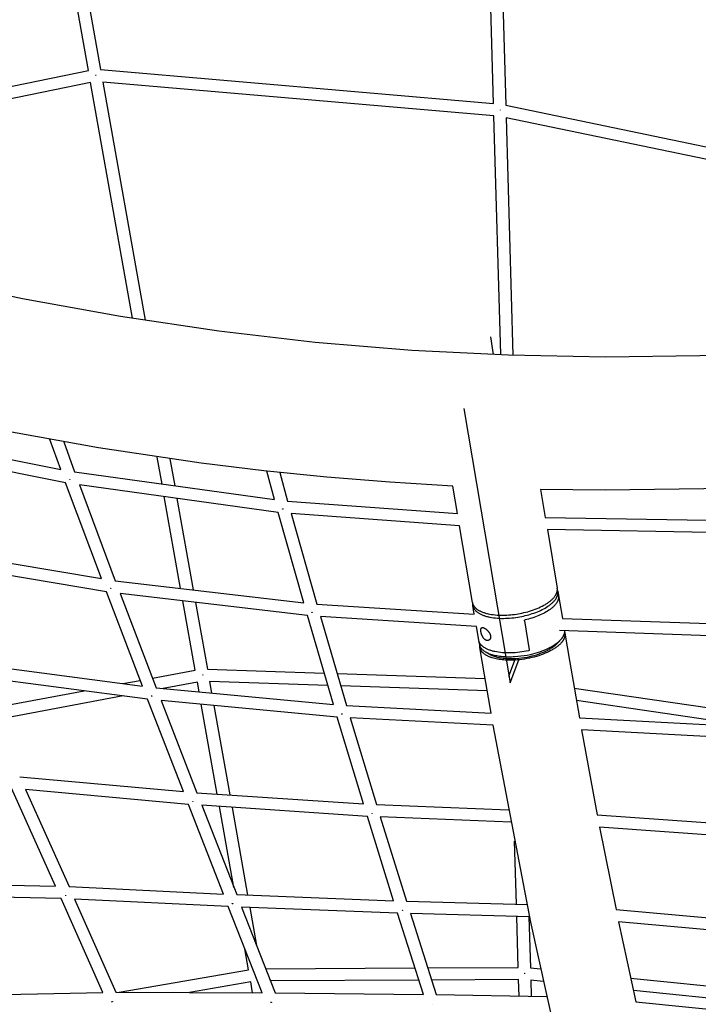
# Model space of a CAD drawing. Units: inches. Extents: x -398 to 785, y -364 to 370.
# Drawn here: x -41 to 3, y 144 to 208 of the extents above; entities that cross this region are included whole.
import ezdxf

# ---------------------------------------------------------------- set-up
doc = ezdxf.new("R2010")
doc.units = ezdxf.units.IN
doc.header["$MEASUREMENT"] = 0
doc.layers.add('Make2D$Visible$Curves', color=7, linetype='Continuous', true_color=0x000000)

msp = doc.modelspace()

# ---------------------------------------------------------------- linework, layer by layer
at = {"layer": 'Make2D$Visible$Curves', "lineweight": -3}
for points in [[(-36.3527, 204.2412), (-39.6643, 222.8428)], [(-38.8691, 222.8662), (-35.5636, 204.2988)], [(-10.1783, 202.1116), (-10.6862, 219.9234)], [(-9.8949, 219.7818), (-9.3879, 202.0037)], [(-35.5636, 204.2988), (-10.1783, 202.1116)], [(-61.6475, 199.0534), (-36.3527, 204.2412)], [(-35.8886, 203.9354), (-35.8504, 203.9422)], [(-35.8881, 203.9325), (-35.8886, 203.9354)], [(-35.8883, 203.9335), (-35.8505, 203.9402)], [(-35.8504, 203.9422), (-35.8505, 203.9402)], [(-36.2147, 203.4661), (-61.3902, 198.3028)], [(-33.5026, 188.2323), (-36.2147, 203.4661)], [(-35.4208, 203.4966), (-32.68, 188.1015)], [(-10.1557, 201.3198), (-35.4208, 203.4966)], [(-9.3879, 202.0037), (14.7285, 196.9939)], [(-9.7154, 185.8805), (-10.1557, 201.3198)], [(-9.7413, 201.7001), (-9.7452, 201.6812)], [(-9.3648, 201.1951), (-8.9273, 185.8527)], [(14.6242, 196.2118), (-9.3648, 201.1951)], [(-45.2854, 190.5046), (-40.6069, 189.5123), (-34.2878, 188.3604), (-27.9345, 187.417), (-21.7081, 186.6983), (-15.4635, 186.1799), (-9.2056, 185.8621), (-2.9393, 185.7454), (3.151, 185.8247), (9.2359, 186.0939), (15.1151, 186.5352), (20.9768, 187.1537), (26.8172, 187.9488), (32.6322, 188.9202)], [(-10.1746, 185.8982), (-10.3642, 187.0222)], [(-12.817, 177.3842), (-16.8877, 177.6326), (-20.9527, 177.9624), (-25.0109, 178.3735), (-29.0609, 178.8659), (-35.6949, 179.851), (-42.2929, 181.0537), (-47.178, 182.0898)], [(-12.1, 182.4025), (-9.1084, 164.664)], [(-50.8051, 180.9871), (-38.1412, 178.4625)], [(-37.8249, 177.597), (-50.4169, 180.1072)], [(-38.1412, 178.4625), (-38.8431, 180.3969)], [(-37.9477, 180.2365), (-37.2441, 178.2974)], [(34.1816, 180.4355), (28.1097, 179.4212), (22.0112, 178.5909), (15.8905, 177.9451), (9.7515, 177.4843), (3.3978, 177.2032), (-2.9616, 177.1204), (-7.14, 177.174)], [(-31.5952, 177.518), (-31.9055, 179.261)], [(-31.0851, 179.1428), (-30.7757, 177.4049)], [(-37.2441, 178.2974), (-24.3231, 176.5146)], [(-24.3231, 176.5146), (-24.8208, 178.3525)], [(-23.9808, 178.2614), (-23.4809, 176.4155)], [(-35.5112, 171.4106), (-37.8249, 177.597)], [(-37.5618, 177.813), (-37.557, 177.8371)], [(-37.5472, 177.8177), (-37.5618, 177.813)], [(-37.557, 177.8371), (-37.5438, 177.8415)], [(-37.5499, 177.8381), (-37.5545, 177.8153)], [(-37.5497, 177.8395), (-37.5529, 177.8158)], [(-36.9334, 177.4601), (-34.6193, 171.2722)], [(-24.0965, 175.6888), (-36.9334, 177.4601)], [(-12.5177, 175.6096), (-12.817, 177.3842)], [(-7.14, 177.174), (-6.8349, 175.3648)], [(-30.3949, 170.7759), (-31.4502, 176.7035)], [(-30.6307, 176.5904), (-29.5784, 170.68)], [(-23.4809, 176.4155), (-12.5177, 175.6096)], [(-22.442, 169.8416), (-24.0965, 175.6888)], [(-23.8115, 175.8918), (-23.809, 175.9101)], [(-23.7955, 175.8955), (-23.8115, 175.8918)], [(-23.809, 175.9101), (-23.8009, 175.9119)], [(-23.8034, 175.9113), (-23.806, 175.893)], [(-23.7983, 175.9474), (-23.8021, 175.8939)], [(-23.2562, 175.6098), (-21.6002, 169.757)], [(-12.383, 174.8106), (-23.2562, 175.6098)], [(-6.8349, 175.3648), (4.9515, 175.1595)], [(-11.5489, 169.8652), (-12.383, 174.8106)], [(4.9545, 174.3723), (-6.7017, 174.5753)], [(-6.7017, 174.5753), (-6.0634, 170.7903)], [(-47.4524, 173.4178), (-35.5112, 171.4106)], [(-35.1909, 170.5587), (-47.0663, 172.5548)], [(-34.6193, 171.2722), (-22.442, 169.8416)], [(-32.8561, 164.452), (-35.1909, 170.5587)], [(-34.9185, 170.7632), (-34.9141, 170.7883)], [(-34.9104, 170.7658), (-34.9185, 170.7632)], [(-34.9072, 170.7906), (-34.9104, 170.7658)], [(-11.5489, 169.8652), (-11.5466, 169.8522), (-11.5439, 169.8392), (-11.5409, 169.8263), (-11.5375, 169.8133), (-11.5338, 169.8003), (-11.5297, 169.7873), (-11.5253, 169.7744), (-11.5205, 169.7614), (-11.5153, 169.7485), (-11.5098, 169.7356), (-11.5039, 169.7228), (-11.4977, 169.7099), (-11.4911, 169.6971), (-11.4841, 169.6844), (-11.4767, 169.6716), (-11.469, 169.6589), (-11.4608, 169.6463), (-11.4523, 169.6337), (-11.4434, 169.6212), (-11.4341, 169.6087), (-11.4244, 169.5962), (-11.4143, 169.5839), (-11.4039, 169.5716), (-11.393, 169.5593), (-11.3817, 169.5472), (-11.3701, 169.5351), (-11.358, 169.5231), (-11.3456, 169.5111), (-11.3327, 169.4993), (-11.3195, 169.4875), (-11.3058, 169.4759), (-11.2917, 169.4643), (-11.2773, 169.4528), (-11.2624, 169.4415), (-11.2315, 169.419), (-11.1991, 169.3971), (-11.165, 169.3756), (-11.1294, 169.3546), (-11.0922, 169.3341), (-11.0535, 169.3142), (-11.0133, 169.2948), (-10.9716, 169.276), (-10.9285, 169.2579), (-10.884, 169.2404), (-10.8381, 169.2235), (-10.7908, 169.2074), (-10.7422, 169.1919), (-10.6924, 169.1771), (-10.6414, 169.1631), (-10.5892, 169.1498), (-10.5359, 169.1372), (-10.4261, 169.1145), (-10.3125, 169.0948), (-10.1956, 169.0783), (-10.0758, 169.0649), (-9.9536, 169.0548), (-9.8296, 169.0478), (-9.7042, 169.0439), (-9.5779, 169.043), (-9.4513, 169.0451), (-9.3247, 169.0501), (-9.1985, 169.0577), (-9.0734, 169.0679), (-8.9495, 169.0806), (-8.8272, 169.0956), (-8.707, 169.1126), (-8.5869, 169.132), (-8.4653, 169.1541), (-8.3424, 169.1789), (-8.2186, 169.2065), (-8.0943, 169.2369), (-7.97, 169.27), (-7.8461, 169.306), (-7.7231, 169.3447), (-7.6014, 169.3861), (-7.4815, 169.4301), (-7.364, 169.4767), (-7.2493, 169.5256), (-7.1379, 169.5768), (-7.0302, 169.6301), (-6.9268, 169.6852), (-6.8281, 169.7421), (-6.7806, 169.7711), (-6.7343, 169.8004), (-6.6895, 169.8301), (-6.646, 169.8601), (-6.6039, 169.8903), (-6.5633, 169.9207), (-6.5241, 169.9513), (-6.4865, 169.9821), (-6.4504, 170.0131), (-6.4159, 170.0441), (-6.3829, 170.0752), (-6.3515, 170.1064), (-6.3218, 170.1376), (-6.2936, 170.1688), (-6.2671, 170.1999), (-6.2422, 170.231), (-6.2189, 170.262), (-6.1973, 170.2928), (-6.1772, 170.3235), (-6.1678, 170.3388), (-6.1588, 170.3541), (-6.1501, 170.3693), (-6.1419, 170.3844), (-6.1341, 170.3995), (-6.1266, 170.4145), (-6.1196, 170.4295), (-6.1129, 170.4444), (-6.1066, 170.4593), (-6.1007, 170.474), (-6.0952, 170.4887), (-6.0901, 170.5034), (-6.0853, 170.5179), (-6.0809, 170.5324), (-6.0769, 170.5468), (-6.0732, 170.5611), (-6.0699, 170.5753), (-6.067, 170.5895), (-6.0644, 170.6035), (-6.0622, 170.6175), (-6.0603, 170.6313), (-6.0588, 170.6451), (-6.0576, 170.6588), (-6.0567, 170.6724), (-6.0562, 170.6859), (-6.056, 170.6992)], [(-8.2418, 168.988), (-8.1296, 169.0141), (-8.0168, 169.0427), (-7.9037, 169.0736), (-7.7908, 169.107), (-7.6784, 169.1427), (-7.5668, 169.1808), (-7.4565, 169.2212), (-7.3478, 169.2638), (-7.2412, 169.3086), (-7.137, 169.3555), (-7.0357, 169.4044), (-6.9376, 169.4552), (-6.8432, 169.5076), (-6.7527, 169.5616), (-6.6665, 169.6169), (-6.6252, 169.6451), (-6.585, 169.6735), (-6.546, 169.7022), (-6.5084, 169.7311), (-6.472, 169.7602), (-6.4369, 169.7894), (-6.4032, 169.8189), (-6.3709, 169.8484), (-6.3399, 169.8781), (-6.3103, 169.9078), (-6.2822, 169.9376), (-6.2555, 169.9674), (-6.2303, 169.9973), (-6.2065, 170.0271), (-6.1842, 170.0568), (-6.1633, 170.0865), (-6.1439, 170.1161), (-6.126, 170.1456), (-6.1176, 170.1602), (-6.1095, 170.1749), (-6.1018, 170.1895), (-6.0945, 170.2041), (-6.0875, 170.2186), (-6.0809, 170.233), (-6.0747, 170.2475), (-6.0688, 170.2618), (-6.0633, 170.2761), (-6.0581, 170.2904), (-6.0533, 170.3046), (-6.0488, 170.3187), (-6.0446, 170.3328), (-6.0409, 170.3468), (-6.0374, 170.3607), (-6.0343, 170.3745), (-6.0316, 170.3883), (-6.0291, 170.402), (-6.0271, 170.4157), (-6.0253, 170.4292), (-6.0239, 170.4427), (-6.0228, 170.4561), (-6.022, 170.4694), (-6.0215, 170.4826), (-6.0213, 170.4957), (-6.0215, 170.5087), (-6.022, 170.5217), (-6.0227, 170.5345), (-6.0238, 170.5473), (-6.0252, 170.56), (-6.0268, 170.5725), (-6.0288, 170.585)], [(-6.056, 170.6992), (-6.0561, 170.7108), (-6.0564, 170.7222), (-6.0569, 170.7337), (-6.0578, 170.7451), (-6.0588, 170.7565), (-6.0601, 170.7678), (-6.0616, 170.7791), (-6.0634, 170.7903)], [(-6.0288, 170.585), (-6.0311, 170.5978), (-6.0337, 170.6106), (-6.0367, 170.6233), (-6.04, 170.636), (-6.0435, 170.6486), (-6.0474, 170.6611), (-6.0516, 170.6736), (-6.0562, 170.686)], [(-6.0288, 170.585), (-5.9839, 170.3189)], [(-22.2073, 169.0216), (-34.304, 170.4428)], [(-34.304, 170.4428), (-31.9724, 164.3446)], [(-29.4538, 165.4896), (-30.2508, 169.9666)], [(-5.9839, 170.3189), (-5.982, 170.3066), (-5.9803, 170.2942), (-5.979, 170.2817), (-5.9779, 170.2691), (-5.9771, 170.2564), (-5.9766, 170.2436), (-5.9765, 170.2308), (-5.9766, 170.2178), (-5.977, 170.2048), (-5.9778, 170.1917), (-5.9788, 170.1785), (-5.9802, 170.1652), (-5.9819, 170.1518), (-5.9839, 170.1384), (-5.9862, 170.1249), (-5.9889, 170.1113), (-5.9919, 170.0976), (-5.9952, 170.0839), (-5.9988, 170.0701), (-6.0028, 170.0562), (-6.0071, 170.0423), (-6.0118, 170.0283), (-6.0168, 170.0143), (-6.0222, 170.0002), (-6.0279, 169.9861), (-6.0339, 169.9719), (-6.0403, 169.9576), (-6.047, 169.9433), (-6.0541, 169.929), (-6.0616, 169.9146), (-6.0694, 169.9002), (-6.0775, 169.8857), (-6.0949, 169.8567), (-6.1136, 169.8275), (-6.1338, 169.7983), (-6.1555, 169.769), (-6.1785, 169.7397), (-6.203, 169.7103), (-6.2288, 169.6809), (-6.2561, 169.6516), (-6.2847, 169.6223), (-6.3147, 169.593), (-6.346, 169.5639), (-6.3787, 169.5349), (-6.4127, 169.506), (-6.448, 169.4773), (-6.4845, 169.4487), (-6.5222, 169.4204), (-6.5612, 169.3924), (-6.6013, 169.3645), (-6.6849, 169.3098), (-6.7728, 169.2563), (-6.8646, 169.2043), (-6.9599, 169.154), (-7.0585, 169.1053), (-7.1599, 169.0586), (-7.2638, 169.0138), (-7.3698, 168.9712), (-7.4774, 168.9306), (-7.5865, 168.8923), (-7.6964, 168.8563), (-7.807, 168.8225), (-7.9178, 168.7911), (-8.0285, 168.762), (-8.1389, 168.7351)], [(-5.9839, 170.3189), (-5.733, 168.8313)], [(-29.4344, 169.8707), (-28.6664, 165.5568)], [(-21.6002, 169.757), (-11.4209, 169.1058)], [(-11.5143, 169.6599), (-11.5163, 169.6727), (-11.518, 169.6856), (-11.5194, 169.6986), (-11.5205, 169.7116), (-11.5212, 169.7247), (-11.5216, 169.7378), (-11.5218, 169.751), (-11.5216, 169.7643)], [(-11.4703, 169.5194), (-11.4779, 169.5366), (-11.485, 169.5538), (-11.4914, 169.5712), (-11.4972, 169.5887), (-11.5024, 169.6063), (-11.507, 169.6241), (-11.511, 169.6419), (-11.5143, 169.6599)], [(-11.4209, 169.1058), (-11.5143, 169.6599)], [(-11.4703, 169.5194), (-11.4642, 169.5069), (-11.4578, 169.4944), (-11.4511, 169.4819), (-11.444, 169.4695), (-11.4365, 169.457), (-11.4286, 169.4446), (-11.4204, 169.4323), (-11.4117, 169.4199), (-11.4027, 169.4077), (-11.3934, 169.3954), (-11.3836, 169.3832), (-11.3734, 169.3711), (-11.3629, 169.359), (-11.3519, 169.347), (-11.3406, 169.335), (-11.3288, 169.3231), (-11.3167, 169.3112), (-11.3041, 169.2995), (-11.2912, 169.2878), (-11.2778, 169.2762), (-11.2641, 169.2646), (-11.2499, 169.2532), (-11.2203, 169.2306), (-11.1891, 169.2083), (-11.1563, 169.1865), (-11.1219, 169.1651), (-11.0858, 169.1442), (-11.0481, 169.1238), (-11.0088, 169.1039), (-10.9679, 169.0845), (-10.9255, 169.0657), (-10.8815, 169.0476), (-10.836, 169.03), (-10.7889, 169.0131), (-10.7405, 168.9969), (-10.6906, 168.9814), (-10.6393, 168.9666), (-10.5867, 168.9525), (-10.5328, 168.9392), (-10.4777, 168.9267), (-10.4213, 168.9149), (-10.3053, 168.8939), (-10.1851, 168.8761), (-10.0613, 168.8616), (-9.9344, 168.8506), (-9.8049, 168.8429), (-9.6735, 168.8387), (-9.5405, 168.8377), (-9.4066, 168.8401), (-9.2724, 168.8456), (-9.1383, 168.8543), (-9.0048, 168.8658), (-8.8725, 168.8802), (-8.7417, 168.8972), (-8.6129, 168.9166), (-8.4865, 168.9384), (-8.3627, 168.9622), (-8.2418, 168.988)], [(-20.5199, 163.2754), (-22.2073, 169.0216)], [(-21.9127, 169.2153), (-21.9103, 169.2341)], [(-21.9042, 169.2173), (-21.9127, 169.2153)], [(-21.9103, 169.2341), (-21.9029, 169.2359)], [(-21.9029, 169.2359), (-21.9042, 169.2173)], [(-11.2864, 168.3085), (-21.3671, 168.9534)], [(-21.3671, 168.9534), (-19.6799, 163.2081)], [(-8.9335, 169.0765), (-8.9345, 169.0823)], [(-8.188, 168.6687), (-8.1882, 168.6699), (-8.1883, 168.6712), (-8.1885, 168.6725), (-8.1886, 168.6738), (-8.1886, 168.6751), (-8.1886, 168.6765), (-8.1886, 168.6778), (-8.1886, 168.6791), (-8.1885, 168.6805), (-8.1884, 168.6818), (-8.1883, 168.6832), (-8.1881, 168.6846), (-8.1879, 168.6859), (-8.1876, 168.6873), (-8.1873, 168.6887), (-8.187, 168.69), (-8.1866, 168.6914), (-8.1862, 168.6927), (-8.1858, 168.6941), (-8.1853, 168.6954), (-8.1848, 168.6967), (-8.1842, 168.698), (-8.1837, 168.6993), (-8.1831, 168.7006), (-8.1824, 168.7018), (-8.1818, 168.7031), (-8.1811, 168.7043), (-8.1804, 168.7055), (-8.1796, 168.7067), (-8.1789, 168.7079), (-8.1781, 168.709), (-8.1773, 168.7101), (-8.1764, 168.7112), (-8.1756, 168.7123), (-8.1747, 168.7134), (-8.1737, 168.7145), (-8.1728, 168.7155), (-8.1718, 168.7166), (-8.1708, 168.7176), (-8.1697, 168.7186), (-8.1686, 168.7196), (-8.1675, 168.7206), (-8.1664, 168.7215), (-8.1652, 168.7225), (-8.164, 168.7234), (-8.1628, 168.7243), (-8.1616, 168.7251), (-8.1604, 168.726), (-8.1586, 168.7271), (-8.1568, 168.7281), (-8.155, 168.7291), (-8.1532, 168.73)], [(-8.188, 168.6687), (-7.8741, 166.8074)], [(-8.1532, 168.73), (-8.1514, 168.7309), (-8.1496, 168.7316), (-8.1478, 168.7324), (-8.146, 168.733), (-8.1442, 168.7336), (-8.1424, 168.7342), (-8.1406, 168.7347), (-8.1389, 168.7351)], [(-5.733, 168.8313), (5.0025, 168.4591)], [(-11.1376, 167.4262), (-11.2864, 168.3085)], [(-10.993, 167.9683), (-10.9959, 167.9869), (-10.9984, 168.0054), (-11.0003, 168.0236), (-11.0018, 168.0415), (-11.0027, 168.059), (-11.0031, 168.076), (-11.0031, 168.0843), (-11.0029, 168.0924), (-11.0026, 168.1003), (-11.0021, 168.1081), (-11.0015, 168.1156), (-11.0007, 168.123), (-10.9998, 168.1302), (-10.9987, 168.1372), (-10.9975, 168.1439), (-10.9962, 168.1505), (-10.9947, 168.1568), (-10.993, 168.1629), (-10.9912, 168.1688), (-10.9893, 168.1745), (-10.9873, 168.18), (-10.9862, 168.1826), (-10.9851, 168.1852), (-10.984, 168.1877), (-10.9828, 168.1902), (-10.9817, 168.1926), (-10.9804, 168.1949), (-10.9792, 168.1972), (-10.9779, 168.1994), (-10.9766, 168.2016), (-10.9753, 168.2037), (-10.974, 168.2056), (-10.9727, 168.2074), (-10.9713, 168.2093), (-10.97, 168.211), (-10.9686, 168.2128), (-10.9671, 168.2145), (-10.9657, 168.2161), (-10.9642, 168.2177), (-10.9626, 168.2193), (-10.9611, 168.2208), (-10.9595, 168.2223), (-10.9578, 168.2238), (-10.9562, 168.2252), (-10.9545, 168.2265), (-10.9528, 168.2278), (-10.951, 168.2291), (-10.9492, 168.2303), (-10.9474, 168.2315), (-10.9456, 168.2326), (-10.9437, 168.2337), (-10.9418, 168.2348), (-10.9399, 168.2358), (-10.9379, 168.2367), (-10.9359, 168.2376), (-10.9339, 168.2385), (-10.9318, 168.2393), (-10.9297, 168.2401), (-10.9276, 168.2408), (-10.9255, 168.2415), (-10.9233, 168.2421), (-10.9211, 168.2427), (-10.9189, 168.2432)], [(-10.9189, 168.2432), (-10.9156, 168.2439), (-10.9122, 168.2445), (-10.9087, 168.245), (-10.9052, 168.2454), (-10.9024, 168.2456), (-10.8995, 168.2458), (-10.8965, 168.2459), (-10.8936, 168.2459), (-10.8906, 168.2459), (-10.8875, 168.2458), (-10.8845, 168.2456), (-10.8814, 168.2454), (-10.8783, 168.2451), (-10.8751, 168.2447), (-10.8687, 168.2438), (-10.8622, 168.2427), (-10.8557, 168.2413), (-10.849, 168.2397), (-10.8423, 168.2379), (-10.8355, 168.2359), (-10.8286, 168.2336), (-10.8217, 168.2312), (-10.8148, 168.2286), (-10.8078, 168.2257), (-10.8008, 168.2227)], [(-10.8008, 168.2227), (-10.7932, 168.2193), (-10.7854, 168.2156), (-10.7775, 168.2116), (-10.7695, 168.2074), (-10.7531, 168.1982), (-10.7362, 168.1881), (-10.719, 168.177), (-10.7016, 168.1651), (-10.6839, 168.1522), (-10.6661, 168.1385), (-10.6483, 168.124), (-10.6304, 168.1087), (-10.6127, 168.0928), (-10.5951, 168.0762), (-10.5779, 168.0591), (-10.5609, 168.0415), (-10.5445, 168.0234), (-10.5285, 168.005), (-10.5151, 167.9888), (-10.5018, 167.9719), (-10.4886, 167.9544), (-10.4758, 167.9363), (-10.4633, 167.9178), (-10.4513, 167.8988), (-10.4398, 167.8794), (-10.429, 167.8598), (-10.4189, 167.8399), (-10.4142, 167.8299), (-10.4096, 167.8199), (-10.4053, 167.8099), (-10.4011, 167.7998), (-10.3972, 167.7898), (-10.3936, 167.7798), (-10.3901, 167.7698), (-10.3869, 167.7598), (-10.384, 167.7499), (-10.3813, 167.7401), (-10.3788, 167.7303), (-10.3766, 167.7206), (-10.3747, 167.711), (-10.3729, 167.7015)], [(5.0131, 167.6713), (-5.9169, 168.0502)], [(-5.6015, 168.0393), (-5.6004, 168.0215), (-5.5998, 168.0036), (-5.5999, 167.9857), (-5.6005, 167.9676), (-5.6017, 167.9494), (-5.6035, 167.9312), (-5.6059, 167.9128), (-5.6089, 167.8944), (-5.6125, 167.8759), (-5.6167, 167.8573), (-5.6215, 167.8387), (-5.6268, 167.8201), (-5.6328, 167.8013), (-5.6394, 167.7826), (-5.6465, 167.7638), (-5.6543, 167.7449), (-5.6626, 167.7261), (-5.6715, 167.7072), (-5.6809, 167.6883), (-5.691, 167.6694), (-5.7016, 167.6505), (-5.7128, 167.6317), (-5.7245, 167.6128), (-5.7368, 167.5939), (-5.7497, 167.5751), (-5.7631, 167.5563), (-5.777, 167.5376), (-5.7915, 167.5189), (-5.8065, 167.5002), (-5.822, 167.4816), (-5.8545, 167.4445)], [(-11.0927, 167.1601), (-11.1376, 167.4262)], [(-7.9235, 166.7415), (-8.062, 166.7135), (-8.2027, 166.6884), (-8.3452, 166.6663), (-8.4887, 166.6473), (-8.6328, 166.6317), (-8.7768, 166.6194), (-8.9201, 166.6107), (-9.0622, 166.6055), (-9.2025, 166.6039), (-9.3402, 166.606), (-9.475, 166.6115), (-9.6062, 166.6206), (-9.7333, 166.6331), (-9.856, 166.6489), (-9.9738, 166.6679), (-10.0864, 166.6898), (-10.141, 166.702), (-10.1946, 166.7149), (-10.2474, 166.7287), (-10.2991, 166.7433), (-10.3498, 166.7588), (-10.3994, 166.775), (-10.4478, 166.7921), (-10.4949, 166.8099), (-10.5407, 166.8286), (-10.5852, 166.848), (-10.6282, 166.8682), (-10.6698, 166.8892), (-10.7098, 166.9109), (-10.7482, 166.9332), (-10.7851, 166.9563), (-10.8202, 166.98), (-10.8372, 166.9921), (-10.8537, 167.0044), (-10.8698, 167.0168), (-10.8854, 167.0293), (-10.9006, 167.042), (-10.9154, 167.0549), (-10.9297, 167.0679), (-10.9436, 167.081), (-10.957, 167.0942), (-10.9699, 167.1076), (-10.9824, 167.1211), (-10.9945, 167.1347), (-11.006, 167.1485), (-11.0171, 167.1623), (-11.0278, 167.1763), (-11.038, 167.1904), (-11.0477, 167.2045), (-11.0569, 167.2188), (-11.0657, 167.2331), (-11.074, 167.2476), (-11.0819, 167.2621), (-11.0892, 167.2767), (-11.0962, 167.2914), (-11.1026, 167.3061), (-11.1086, 167.321), (-11.1141, 167.3358), (-11.1192, 167.3508), (-11.1238, 167.3658), (-11.1279, 167.3808), (-11.1316, 167.3959), (-11.1348, 167.411), (-11.1376, 167.4262)], [(-10.5288, 167.4083), (-10.5322, 167.4075), (-10.5356, 167.4069), (-10.5391, 167.4063), (-10.5425, 167.4057), (-10.5463, 167.4052), (-10.5501, 167.4047), (-10.5539, 167.4044), (-10.5577, 167.4041), (-10.5616, 167.4039), (-10.5654, 167.4037), (-10.5693, 167.4036), (-10.5732, 167.4036), (-10.577, 167.4037), (-10.5809, 167.4039), (-10.5848, 167.4041), (-10.5887, 167.4044), (-10.5926, 167.4047), (-10.5965, 167.4052), (-10.6004, 167.4057), (-10.6044, 167.4062), (-10.6122, 167.4076), (-10.62, 167.4092), (-10.6278, 167.4111), (-10.6355, 167.4133), (-10.6433, 167.4157), (-10.651, 167.4184), (-10.6586, 167.4213), (-10.6662, 167.4245), (-10.6732, 167.4277), (-10.6803, 167.4312), (-10.6874, 167.435), (-10.6946, 167.439), (-10.7018, 167.4433), (-10.709, 167.4479), (-10.7163, 167.4527), (-10.7235, 167.4578), (-10.7308, 167.4631), (-10.738, 167.4687), (-10.7452, 167.4745), (-10.7524, 167.4807), (-10.7596, 167.487), (-10.7667, 167.4936), (-10.7738, 167.5005), (-10.7808, 167.5076), (-10.7877, 167.5149), (-10.7946, 167.5225), (-10.8015, 167.5303), (-10.8082, 167.5383), (-10.8149, 167.5465), (-10.8214, 167.555), (-10.8343, 167.5723), (-10.8468, 167.5903), (-10.8588, 167.6088), (-10.8703, 167.6277), (-10.8814, 167.647), (-10.8911, 167.6651), (-10.9006, 167.6838), (-10.9098, 167.7032), (-10.9188, 167.723), (-10.9275, 167.7433), (-10.9358, 167.7639), (-10.9437, 167.7847), (-10.9511, 167.8057), (-10.9581, 167.8267), (-10.9646, 167.8478), (-10.9706, 167.8687), (-10.9761, 167.8894), (-10.9811, 167.9098), (-10.9856, 167.9298), (-10.9896, 167.9493), (-10.993, 167.9683)], [(-10.3729, 167.7015), (-10.3715, 167.6921), (-10.3702, 167.6826), (-10.3692, 167.6732), (-10.3684, 167.6639), (-10.3679, 167.6546), (-10.3677, 167.6454), (-10.3676, 167.6362), (-10.3678, 167.6272), (-10.3683, 167.6183), (-10.369, 167.6094), (-10.37, 167.6007), (-10.3712, 167.5921), (-10.3726, 167.5837), (-10.3743, 167.5754), (-10.3762, 167.5672), (-10.3783, 167.5593), (-10.3807, 167.5515), (-10.3832, 167.5439), (-10.386, 167.5365), (-10.389, 167.5292), (-10.3921, 167.5222), (-10.3954, 167.5154), (-10.3989, 167.5087), (-10.4026, 167.5023), (-10.4064, 167.4961), (-10.4103, 167.4901), (-10.4144, 167.4843), (-10.4186, 167.4788), (-10.4229, 167.4734), (-10.4273, 167.4683), (-10.4318, 167.4634), (-10.4364, 167.4588), (-10.4412, 167.4542), (-10.4462, 167.4498), (-10.4514, 167.4455), (-10.4566, 167.4415), (-10.462, 167.4376), (-10.4676, 167.4339), (-10.4732, 167.4304), (-10.479, 167.4271), (-10.4849, 167.424), (-10.4909, 167.4211), (-10.497, 167.4185), (-10.5032, 167.416), (-10.5063, 167.4148), (-10.5095, 167.4137), (-10.5127, 167.4127), (-10.5158, 167.4117), (-10.5191, 167.4107), (-10.5223, 167.4099), (-10.5255, 167.409), (-10.5288, 167.4083)], [(-5.5726, 167.8799), (-5.57, 167.8634), (-5.568, 167.8467), (-5.5666, 167.8299), (-5.5656, 167.813), (-5.5652, 167.7959), (-5.5653, 167.7788), (-5.5659, 167.7615), (-5.5671, 167.7441), (-5.5688, 167.7266), (-5.5711, 167.709), (-5.5739, 167.6913), (-5.5773, 167.6735), (-5.5812, 167.6556), (-5.5857, 167.6377), (-5.5908, 167.6196), (-5.5964, 167.6015), (-5.6026, 167.5833), (-5.6093, 167.5651), (-5.6166, 167.5468), (-5.6245, 167.5284), (-5.6329, 167.51), (-5.6419, 167.4916), (-5.6515, 167.4731), (-5.6617, 167.4546), (-5.6723, 167.4361), (-5.6836, 167.4175), (-5.6954, 167.399), (-5.7078, 167.3804), (-5.7207, 167.3618), (-5.7341, 167.3433), (-5.7481, 167.3247), (-5.7627, 167.3062), (-5.7777, 167.2877), (-5.7933, 167.2692), (-5.8261, 167.2324), (-5.8609, 167.1958), (-5.8977, 167.1593), (-5.9365, 167.1232), (-5.9772, 167.0874), (-6.0196, 167.0519), (-6.0639, 167.0168), (-6.1098, 166.9822), (-6.1573, 166.9481), (-6.2064, 166.9144), (-6.2569, 166.8813), (-6.3088, 166.8488), (-6.362, 166.817), (-6.4164, 166.7857), (-6.4719, 166.7551), (-6.5874, 166.6953), (-6.7096, 166.6371), (-6.8381, 166.5808), (-6.9724, 166.5267), (-7.112, 166.4751), (-7.2562, 166.4265), (-7.4045, 166.3809), (-7.5561, 166.3387), (-7.7101, 166.3002), (-7.866, 166.2654), (-8.0228, 166.2346), (-8.1798, 166.2078), (-8.3362, 166.1851), (-8.4913, 166.1666), (-8.6443, 166.1521), (-8.7946, 166.1417)], [(-5.8545, 167.4445), (-5.8884, 167.4084), (-5.9246, 167.3721), (-5.963, 167.3359), (-6.0036, 167.2997), (-6.0465, 167.2636), (-6.0915, 167.2276), (-6.1387, 167.1918), (-6.1879, 167.1562), (-6.2393, 167.1209), (-6.2927, 167.086), (-6.348, 167.0514), (-6.4053, 167.0172), (-6.4644, 166.9836), (-6.5253, 166.9504), (-6.5878, 166.9179), (-6.652, 166.8859), (-6.7849, 166.8241), (-6.9232, 166.7652), (-7.0661, 166.7097), (-7.2128, 166.6576), (-7.3623, 166.6093), (-7.514, 166.5649), (-7.6669, 166.5245), (-7.8202, 166.4882)], [(-5.8545, 167.4445), (-6.0276, 167.2541)], [(-5.6, 167.9809), (-5.5954, 167.9683), (-5.5911, 167.9557), (-5.5872, 167.9431), (-5.5836, 167.9304), (-5.5804, 167.9178), (-5.5775, 167.9052), (-5.5749, 167.8925), (-5.5726, 167.8799)], [(-5.5726, 167.8799), (-5.2734, 166.106)], [(-11.0982, 167.296), (-11.0994, 167.2787), (-11.1, 167.2615), (-11.1002, 167.2444), (-11.0997, 167.2274), (-11.0988, 167.2104), (-11.0973, 167.1935), (-11.0953, 167.1768), (-11.0927, 167.1601)], [(-11.0927, 167.1601), (-11.0894, 167.1421), (-11.0854, 167.1243), (-11.0808, 167.1065), (-11.0756, 167.0889), (-11.0698, 167.0714), (-11.0634, 167.054), (-11.0563, 167.0368), (-11.0487, 167.0196)], [(-11.0581, 166.9548), (-11.0601, 166.9675), (-11.0618, 166.9803), (-11.0632, 166.9932), (-11.0642, 167.0061), (-11.065, 167.0192), (-11.0654, 167.0324), (-11.0655, 167.0457), (-11.0653, 167.0591)], [(-10.759, 165.1809), (-11.0581, 166.9548)], [(-8.7946, 166.1417), (-8.8988, 166.1367), (-9.0035, 166.1337), (-9.1083, 166.1325), (-9.213, 166.1334), (-9.3173, 166.1365), (-9.421, 166.1416), (-9.5237, 166.149), (-9.6252, 166.1586), (-9.7251, 166.1704), (-9.8232, 166.1846), (-9.9191, 166.201), (-10.0125, 166.2196), (-10.1032, 166.2406), (-10.1909, 166.2637), (-10.2754, 166.2889), (-10.3163, 166.3024), (-10.3563, 166.3163), (-10.3953, 166.3308), (-10.4334, 166.3457), (-10.4705, 166.3612), (-10.5066, 166.3771), (-10.5417, 166.3934), (-10.5756, 166.4102), (-10.6086, 166.4275), (-10.6404, 166.4452), (-10.6711, 166.4633), (-10.7007, 166.4817), (-10.7291, 166.5006), (-10.7564, 166.5198), (-10.7826, 166.5394), (-10.8075, 166.5593), (-10.8314, 166.5795), (-10.854, 166.6), (-10.8754, 166.6208), (-10.8857, 166.6313), (-10.8957, 166.6418), (-10.9054, 166.6524), (-10.9148, 166.6631), (-10.9239, 166.6739), (-10.9327, 166.6846), (-10.9412, 166.6955), (-10.9494, 166.7064), (-10.9573, 166.7173), (-10.9649, 166.7283), (-10.9723, 166.7394), (-10.9793, 166.7504), (-10.9861, 166.7616), (-10.9926, 166.7727), (-10.9988, 166.7839), (-11.0047, 166.7951), (-11.0103, 166.8064), (-11.0156, 166.8177), (-11.0207, 166.829), (-11.0254, 166.8403), (-11.0299, 166.8517), (-11.0341, 166.8631), (-11.0381, 166.8745), (-11.0417, 166.8859), (-11.0451, 166.8974), (-11.0483, 166.9088), (-11.0511, 166.9203), (-11.0537, 166.9318), (-11.056, 166.9433), (-11.0581, 166.9548)], [(-10.649, 166.636), (-10.6847, 166.6561), (-10.719, 166.6768), (-10.7521, 166.698), (-10.7838, 166.7199), (-10.8141, 166.7423), (-10.8287, 166.7537), (-10.843, 166.7653), (-10.8569, 166.7769), (-10.8704, 166.7887), (-10.8836, 166.8006), (-10.8964, 166.8127), (-10.9088, 166.8248), (-10.9208, 166.8371), (-10.9325, 166.8495), (-10.9438, 166.862), (-10.9547, 166.8746), (-10.9652, 166.8874), (-10.9753, 166.9002), (-10.985, 166.9131), (-10.9944, 166.9261), (-11.0033, 166.9392), (-11.0119, 166.9524), (-11.02, 166.9657), (-11.0278, 166.9791), (-11.0351, 166.9925), (-11.0421, 167.006), (-11.0487, 167.0196)], [(-7.9082, 166.7468), (-7.91, 166.7459), (-7.9119, 166.7451), (-7.9138, 166.7443), (-7.9158, 166.7436), (-7.9177, 166.743), (-7.9196, 166.7424), (-7.9215, 166.7419), (-7.9235, 166.7415)], [(-7.8741, 166.8074), (-7.8739, 166.8062), (-7.8737, 166.8049), (-7.8736, 166.8036), (-7.8735, 166.8023), (-7.8734, 166.801), (-7.8734, 166.7997), (-7.8734, 166.7983), (-7.8735, 166.797), (-7.8735, 166.7956), (-7.8737, 166.7943), (-7.8738, 166.7929), (-7.874, 166.7915), (-7.8742, 166.7902), (-7.8745, 166.7888), (-7.8748, 166.7875), (-7.8751, 166.7861), (-7.8755, 166.7847), (-7.8759, 166.7834), (-7.8763, 166.7821), (-7.8768, 166.7807), (-7.8773, 166.7794), (-7.8778, 166.7781), (-7.8784, 166.7768), (-7.879, 166.7756), (-7.8796, 166.7743), (-7.8803, 166.7731), (-7.881, 166.7718), (-7.8817, 166.7706), (-7.8824, 166.7694), (-7.8832, 166.7683), (-7.884, 166.7671), (-7.8848, 166.766), (-7.8856, 166.7649), (-7.8865, 166.7638), (-7.8874, 166.7628), (-7.8884, 166.7617), (-7.8893, 166.7607), (-7.8903, 166.7596), (-7.8914, 166.7586), (-7.8924, 166.7576), (-7.8935, 166.7566), (-7.8946, 166.7556), (-7.8957, 166.7547), (-7.8969, 166.7538), (-7.8981, 166.7529), (-7.8993, 166.752), (-7.9005, 166.7512), (-7.9018, 166.7504), (-7.9033, 166.7494), (-7.9049, 166.7485), (-7.9065, 166.7476), (-7.9082, 166.7468)], [(-7.8297, 166.3773), (-7.6891, 166.4105), (-7.549, 166.4476), (-7.4099, 166.4883), (-7.2728, 166.5326), (-7.1383, 166.5803), (-7.0073, 166.6313), (-6.8806, 166.6852), (-6.7587, 166.7419), (-6.6999, 166.7712), (-6.6425, 166.8011), (-6.5867, 166.8314), (-6.5325, 166.8623), (-6.48, 166.8936), (-6.4293, 166.9253), (-6.3803, 166.9573), (-6.3332, 166.9897), (-6.2881, 167.0223), (-6.2448, 167.0551), (-6.2036, 167.0881), (-6.1643, 167.1213), (-6.1271, 167.1544), (-6.0918, 167.1877), (-6.0587, 167.2209), (-6.0276, 167.2541)], [(-6.0276, 167.2541), (-6.0069, 167.2773), (-5.9871, 167.3007), (-5.9682, 167.3242), (-5.9502, 167.3477)], [(-10.423, 166.5128), (-10.649, 166.636)], [(-7.8202, 166.4882), (-8.0115, 166.4485), (-8.2082, 166.4141), (-8.4089, 166.3855), (-8.6121, 166.3633), (-8.8162, 166.3478), (-8.918, 166.3427), (-9.0194, 166.3394), (-9.1201, 166.3379), (-9.2199, 166.3383), (-9.3186, 166.3406), (-9.4159, 166.3447), (-9.5117, 166.3507), (-9.6058, 166.3585), (-9.6979, 166.3681), (-9.7878, 166.3795), (-9.8755, 166.3927), (-9.9606, 166.4076), (-10.0431, 166.4241), (-10.1229, 166.4422), (-10.1997, 166.4619), (-10.2735, 166.483), (-10.3442, 166.5055), (-10.4118, 166.5293), (-10.4761, 166.5543), (-10.507, 166.5673), (-10.537, 166.5805), (-10.5663, 166.594), (-10.5947, 166.6077), (-10.6223, 166.6217), (-10.649, 166.636)], [(-10.423, 166.5128), (-10.3985, 166.4997), (-10.3732, 166.4869), (-10.3472, 166.4743), (-10.3204, 166.4619), (-10.2928, 166.4498), (-10.2645, 166.4379), (-10.2055, 166.4149), (-10.1436, 166.3931), (-10.0788, 166.3725), (-10.0111, 166.3532), (-9.9407, 166.3351), (-9.8676, 166.3185), (-9.7919, 166.3034), (-9.7139, 166.2898), (-9.6335, 166.2777), (-9.5511, 166.2672), (-9.4666, 166.2584), (-9.3804, 166.2512), (-9.2926, 166.2457), (-9.2033, 166.242), (-9.1129, 166.2399), (-9.0214, 166.2395), (-8.929, 166.2409), (-8.8361, 166.2439), (-8.7428, 166.2486), (-8.5557, 166.2628), (-8.3694, 166.2832), (-8.1854, 166.3094), (-8.0051, 166.3409), (-7.8297, 166.3773)], [(-9.1832, 165.1075), (-8.7547, 166.2479)], [(-9.1084, 164.664), (-8.546, 166.161)], [(-5.2734, 166.106), (-4.6371, 162.4198)], [(-44.0955, 165.9338), (-32.8561, 164.452)], [(-32.2135, 164.9752), (-29.4538, 165.4896)], [(-28.6664, 165.5568), (-21.1147, 165.3009)], [(-32.5352, 163.6159), (-43.7156, 165.0899)], [(-34.1236, 164.6192), (-33, 164.8286)], [(-28.9674, 165.1807), (-28.9919, 165.1764)], [(-28.9915, 165.1742), (-28.9919, 165.1764)], [(-28.9916, 165.1745), (-28.9675, 165.1788)], [(-28.9674, 165.1807), (-28.9677, 165.1738)], [(-20.2862, 165.2729), (-10.7197, 164.9488)], [(-10.3376, 162.7205), (-10.759, 165.1809)], [(-31.9724, 164.3446), (-20.5199, 163.2754)], [(-29.3158, 164.7148), (-31.5254, 164.3029)], [(-29.2039, 164.0862), (-29.3158, 164.7148)], [(-28.5253, 164.7646), (-28.391, 164.0103)], [(-20.8812, 164.5056), (-28.5253, 164.7646)], [(-10.5851, 164.1567), (-20.0527, 164.4775)], [(-4.9717, 164.337), (5.1066, 162.8613)], [(-42.7766, 163.0062), (-36.618, 164.1542)], [(-34.1024, 163.8225), (-42.4438, 162.2677)], [(-30.216, 157.6383), (-32.5352, 163.6159)], [(-32.2934, 163.8214), (-32.2687, 163.8289), (-32.2444, 163.8369)], [(-32.2544, 163.8088), (-32.2503, 163.8349)], [(-32.2475, 163.811), (-32.2544, 163.8088)], [(-32.2444, 163.8369), (-32.2475, 163.811)], [(-31.6556, 163.5246), (-29.3433, 157.5646)], [(-20.2788, 162.4625), (-31.6556, 163.5246)], [(-28.0273, 157.477), (-29.0608, 163.2824)], [(-28.2479, 163.2065), (-27.2183, 157.4231)], [(-19.6799, 163.2081), (-10.3376, 162.7205)], [(5.1221, 162.0636), (-4.8303, 163.5209)], [(-18.5775, 156.8477), (-20.2788, 162.4625)], [(-20.0075, 162.6588), (-19.9873, 162.6633), (-19.9674, 162.6681)], [(-19.9759, 162.6473), (-19.9736, 162.6666)], [(-19.9689, 162.649), (-19.9759, 162.6473)], [(-19.9674, 162.6681), (-19.9689, 162.649)], [(-10.1986, 161.9252), (-19.4398, 162.4075)], [(-19.4398, 162.4075), (-17.7406, 156.7994)], [(-4.6371, 162.4198), (5.1252, 161.8998)], [(-5.1545, 137.4231), (-7.7748, 149.1937), (-10.1986, 161.9252)], [(5.1458, 161.1105), (-4.4958, 161.6242)], [(-4.4958, 161.6242), (-3.4833, 156.1444)], [(-40.7931, 158.6049), (-30.216, 157.6383)], [(-38.4779, 151.5259), (-41.3193, 157.8561)], [(-40.4228, 157.7808), (-37.6038, 151.5003)], [(-29.8975, 156.8189), (-40.4228, 157.7808)], [(-29.3433, 157.5646), (-18.5775, 156.8477)], [(-27.6314, 151.0209), (-29.8975, 156.8189)], [(-29.6096, 156.9997), (-29.6061, 157.0267)], [(-29.6047, 157.0013), (-29.6096, 156.9997)], [(-29.6061, 157.0267), (-29.6019, 157.0282)], [(-29.6019, 157.0282), (-29.6047, 157.0013)], [(-29.0274, 156.7548), (-26.7712, 150.982)], [(-18.3315, 156.0425), (-29.0274, 156.7548)], [(-26.9545, 151.4509), (-27.8852, 156.6788)], [(-27.0762, 156.6249), (-26.0668, 150.9547)], [(-17.7406, 156.7994), (-9.2059, 156.4631)], [(-16.6357, 150.5902), (-18.3315, 156.0425)], [(-18.0225, 156.2182), (-18.0203, 156.238)], [(-18.0176, 156.2194), (-18.0225, 156.2182)], [(-18.0203, 156.238), (-18.016, 156.2391)], [(-18.016, 156.2391), (-18.0176, 156.2194)], [(-9.056, 155.6696), (-17.4947, 156.0021)], [(-17.4947, 156.0021), (-15.8025, 150.5611)], [(-3.4833, 156.1444), (5.3356, 155.5099)], [(-3.3295, 155.3443), (-2.2652, 150.0208)], [(5.3687, 154.7185), (-3.3295, 155.3443)], [(-8.7027, 150.3677), (-8.8185, 154.4289)], [(-48.5579, 151.7467), (-38.4779, 151.5259)], [(-37.6038, 151.5003), (-27.6314, 151.0209)], [(-38.1222, 150.731), (-48.1634, 150.9509)], [(-37.8406, 150.9492), (-37.8437, 150.9167)], [(-37.8437, 150.9167), (-37.8437, 150.9167)], [(-37.8406, 150.9492), (-37.8406, 150.9492)], [(-26.7712, 150.982), (-16.6357, 150.5902)], [(-35.4294, 144.6656), (-38.1222, 150.731)], [(-37.2452, 150.6952), (-34.5733, 144.6767)], [(-27.3174, 150.2179), (-37.2452, 150.6952)], [(-25.1345, 144.6428), (-27.3174, 150.2179)], [(-27.0815, 150.3966), (-27.0659, 150.4006), (-27.0505, 150.4049), (-27.0353, 150.4094), (-27.0202, 150.4143)], [(-27.0246, 150.3873), (-27.022, 150.4137)], [(-27.0202, 150.4143), (-27.0226, 150.388)], [(-16.3859, 149.7929), (-26.4583, 150.1823)], [(-26.4583, 150.1823), (-24.2873, 144.6377)], [(-15.8025, 150.5611), (-8.0111, 150.3489)], [(-25.9256, 150.1617), (-25.4882, 147.7047)], [(-14.7115, 144.5299), (-16.3859, 149.7929)], [(-16.0739, 149.9592), (-16.0721, 149.9787)], [(-16.0719, 149.9597), (-16.0739, 149.9592)], [(-16.0721, 149.9787), (-16.0704, 149.9792)], [(-16.0704, 149.9792), (-16.0719, 149.9597)], [(-7.8495, 149.5572), (-15.5518, 149.767)], [(-15.5518, 149.767), (-13.8821, 144.5188)], [(-8.5862, 146.2809), (-8.6802, 149.5798)], [(-7.8923, 149.5584), (-7.7979, 146.2465)], [(-2.2652, 150.0208), (5.6491, 149.3177)], [(5.8113, 148.5132), (-2.0979, 149.2158)], [(-2.0979, 149.2158), (-0.984, 144.0641)], [(-26.0047, 146.1157), (-26.2494, 147.4902)], [(-34.3607, 144.6759), (-26.0047, 146.1157)], [(-24.896, 146.1922), (-15.2571, 146.2446)], [(-14.4326, 146.2491), (-8.5862, 146.2809)], [(-8.1898, 145.907), (-8.1637, 145.9077)], [(-8.1712, 145.8895), (-8.1729, 145.8723)], [(-8.1694, 145.9076), (-8.1712, 145.8895)], [(-8.1636, 145.8893), (-8.1637, 145.9077)], [(-7.7979, 146.2465), (-7.1418, 146.1805)], [(-25.8667, 145.3409), (-29.8205, 144.6596)], [(-25.7428, 144.645), (-25.8667, 145.3409)], [(-15.0071, 145.459), (-24.5885, 145.4068)], [(-8.5637, 145.4941), (-14.1827, 145.4635)], [(-8.5332, 144.4252), (-8.5637, 145.4941)], [(-7.7752, 145.4533), (-7.7455, 144.4115)], [(-6.9678, 145.372), (-7.7752, 145.4533)], [(-1.3229, 145.5949), (5.966, 144.8614)], [(-44.9696, 144.4743), (-35.4294, 144.6656)], [(-34.5733, 144.6767), (-25.1345, 144.6428)], [(-24.2873, 144.6377), (-14.7115, 144.5299)], [(-13.8821, 144.5188), (-6.7548, 144.3941)], [(6.0245, 144.0645), (-1.1447, 144.786)], [(-34.7967, 144.0593), (-34.8114, 144.0545), (-34.8263, 144.05), (-34.8414, 144.0459), (-34.8567, 144.0421)], [(-34.8015, 144.0847), (-34.8031, 144.0571)], [(-34.8015, 144.0847), (-34.7957, 144.0868)], [(-24.5309, 144.0155), (-24.5444, 144.0117), (-24.5581, 144.0082), (-24.5719, 144.005), (-24.5858, 144.0021)], [(-24.5312, 144.0379), (-24.5327, 144.015)], [(-24.5312, 144.0379), (-24.5295, 144.0384)], [(-24.5309, 144.0155), (-24.5295, 144.0384)], [(-14.1478, 143.9147), (-14.1491, 143.8971)], [(-14.1472, 143.8976), (-14.1491, 143.8971)], [(-14.1478, 143.9147), (-14.146, 143.9152)], [(-14.1472, 143.8976), (-14.146, 143.9152)], [(-0.984, 144.0641), (6.0772, 143.345)]]:
    msp.add_lwpolyline(points, dxfattribs=at)

doc.saveas('drawing.dxf')
